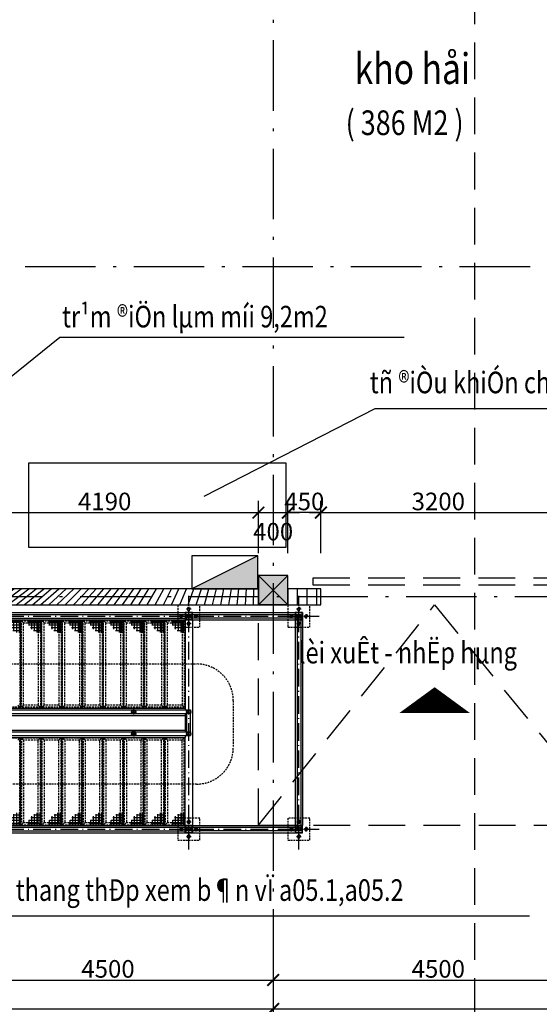
# Model space of a CAD drawing. Units: millimetres. Extents: x 2335691965 to 4671715633, y 546870601 to 1094061697.
# Drawn here: x 2335719134 to 2335726212, y 546921258 to 546934676 of the extents above; entities that cross this region are included whole.
import ezdxf

# ---------------------------------------------------------------- set-up
doc = ezdxf.new("R2010")
doc.units = ezdxf.units.MM
doc.header["$MEASUREMENT"] = 0
doc.linetypes.add('ACAD_ISO10W100', pattern=[18.5, 12, -3, 0.5, -3])
doc.linetypes.add('HIDDEN', pattern=[0.375, 0.25, -0.125])
for name, color, linetype in [('dim', 252, 'Continuous'), ('E-DB', 1, 'Continuous'), ('E-Lighting', 1, 'HIDDEN'), ('hatch', 251, 'Continuous'), ('KHUAT', 14, 'HIDDEN'), ('Ky hieu', 40, 'Continuous'), ('Net cat', 4, 'Continuous'), ('Net-cat', 4, 'Continuous'), ('NOITHAT', 30, 'Continuous'), ('PURLIN', 3, 'Continuous'), ('text1', 51, 'Continuous'), ('truc', 49, 'ACAD_ISO10W100'), ('TUONG', 2, 'Continuous')]:
    doc.layers.add(name, color=color, linetype=linetype)
doc.styles.add('N1', font='vnroma~1.shx')
doc.styles.add('VN_ROMANS-IN NET', font='vnroma~1.shx', dxfattribs={"width": 0.8, "bigfont": 'bigfont.shx'})
doc.dimstyles.new('a1-100', dxfattribs={"dimscale": 80, "dimtxt": 3, "dimasz": 0.02, "dimexe": 2, "dimexo": 0, "dimgap": 0.4, "dimtad": 1, "dimdec": 0, "dimzin": 1, "dimdsep": 46, "dimtxsty": 'VN_ROMANS-IN NET', "dimblk1": 'ARCHTICK', "dimblk2": 'ARCHTICK', "dimsah": 1, "dimcen": 1, "dimdle": 2, "dimclrd": 8, "dimclre": 8, "dimclrt": 51, "dimadec": 0, "dimazin": 0, "dimtfac": 1, "dimtdec": 0, "dimtix": 1, "dimtmove": 2, "dimatfit": 3, "dimldrblk": 'ARCHTICK', "dimfxl": 2, "dimtolj": 1, "dimtzin": 1, "dimarcsym": 0})
pattern_1 = [(270, (2335839730.803518, 546456328.6353799), (37.5, -1.169770118443492e-14), []), (360, (2335839730.803518, 546456328.6353799), (1.169770118443492e-14, 37.5), [])]
pattern_2 = [(270, (2335840010.803518, 546456328.6353799), (37.5, -1.169770118443492e-14), []), (360, (2335840010.803518, 546456328.6353799), (1.169770118443492e-14, 37.5), [])]
pattern_3 = [(270, (2335840290.803518, 546456328.6353799), (37.5, -1.169770118443492e-14), []), (360, (2335840290.803518, 546456328.6353799), (1.169770118443492e-14, 37.5), [])]
pattern_4 = [(270, (2335840570.803518, 546456328.6353799), (37.5, -1.169770118443492e-14), []), (360, (2335840570.803518, 546456328.6353799), (1.169770118443492e-14, 37.5), [])]
pattern_5 = [(270, (2335840850.803518, 546456328.6353799), (37.5, -1.169770118443492e-14), []), (360, (2335840850.803518, 546456328.6353799), (1.169770118443492e-14, 37.5), [])]
pattern_6 = [(270, (2335841130.803518, 546456328.6353799), (37.5, -1.169770118443492e-14), []), (360, (2335841130.803518, 546456328.6353799), (1.169770118443492e-14, 37.5), [])]
pattern_7 = [(270, (2335841410.803518, 546456328.6353799), (37.5, -1.169770118443492e-14), []), (360, (2335841410.803518, 546456328.6353799), (1.169770118443492e-14, 37.5), [])]
pattern_8 = [(270, (2335841690.803518, 546456328.6353799), (37.5, -1.169770118443492e-14), []), (360, (2335841690.803518, 546456328.6353799), (1.169770118443492e-14, 37.5), [])]
pattern_9 = [(270, (2335841970.803518, 546456328.6353799), (37.5, -1.169770118443492e-14), []), (360, (2335841970.803518, 546456328.6353799), (1.169770118443492e-14, 37.5), [])]
pattern_10 = [(45, (0, 0), (-53.03300858899106, 53.03300858899107), [])]

# ---------------------------------------------------------------- blocks, each defined once
blk = doc.blocks.new('_ArchTick')
at = {"color": 0, "linetype": 'ByBlock', "const_width": 15}
blk.add_lwpolyline([(-50, -50), (50, 50)], dxfattribs=at)
blk = doc.blocks.new('*D6')
at = {"layer": 'DEFPOINTS', "color": 0, "transparency": 16777216}
for p in [(2335718086.684634, 546922458.6715966), (2335722586.684634, 546922458.6715966), (2335722586.684634, 546921588.7370437)]:
    blk.add_point(p, dxfattribs=at)
at = {"layer": 'dim', "color": 8, "lineweight": -2, "transparency": 16777216}
for p, q in [((2335718086.684634, 546922458.6715966), (2335718086.684634, 546921428.7370437)), ((2335722586.684634, 546922458.6715966), (2335722586.684634, 546921428.7370437)), ((2335717926.684634, 546921588.7370437), (2335722746.684634, 546921588.7370437))]:
    blk.add_line(p, q, dxfattribs=at)
at = {"layer": 'dim', "color": 8, "lineweight": -2, "transparency": 16777216, "xscale": 1.6, "yscale": 1.6, "zscale": 1.6, "rotation": 180}
blk.add_blockref('_ArchTick', (2335718086.684634, 546921588.7370437), dxfattribs=at)
at = {"layer": 'dim', "color": 8, "lineweight": -2, "transparency": 16777216, "xscale": 1.6, "yscale": 1.6, "zscale": 1.6}
blk.add_blockref('_ArchTick', (2335722586.684634, 546921588.7370437), dxfattribs=at)
at = {"layer": 'dim', "color": 51, "transparency": 16777216, "insert": (2335720336.684634, 546921740.7370437), "char_height": 240, "attachment_point": 5, "style": 'VN_ROMANS-IN NET'}
blk.add_mtext('\\A1;4500', dxfattribs=at)
blk = doc.blocks.new('*D7')
at = {"layer": 'DEFPOINTS', "color": 0, "transparency": 16777216}
for p in [(2335722586.684634, 546922458.6715966), (2335727086.684634, 546922458.6715966), (2335727086.684634, 546921588.7370437)]:
    blk.add_point(p, dxfattribs=at)
at = {"layer": 'dim', "color": 8, "lineweight": -2, "transparency": 16777216}
for p, q in [((2335722586.684634, 546922458.6715966), (2335722586.684634, 546921428.7370437)), ((2335727086.684634, 546922458.6715966), (2335727086.684634, 546921428.7370437)), ((2335722426.684634, 546921588.7370437), (2335727246.684634, 546921588.7370437))]:
    blk.add_line(p, q, dxfattribs=at)
at = {"layer": 'dim', "color": 8, "lineweight": -2, "transparency": 16777216, "xscale": 1.6, "yscale": 1.6, "zscale": 1.6, "rotation": 180}
blk.add_blockref('_ArchTick', (2335722586.684634, 546921588.7370437), dxfattribs=at)
at = {"layer": 'dim', "color": 8, "lineweight": -2, "transparency": 16777216, "xscale": 1.6, "yscale": 1.6, "zscale": 1.6}
blk.add_blockref('_ArchTick', (2335727086.684634, 546921588.7370437), dxfattribs=at)
at = {"layer": 'dim', "color": 51, "transparency": 16777216, "insert": (2335724836.684634, 546921740.7370437), "char_height": 240, "attachment_point": 5, "style": 'VN_ROMANS-IN NET'}
blk.add_mtext('\\A1;4500', dxfattribs=at)
blk = doc.blocks.new('*D15')
at = {"layer": 'DEFPOINTS', "color": 0, "transparency": 16777216}
for p in [(2335713586.684634, 546922458.6715966), (2335722586.684634, 546922458.6715966), (2335722586.684634, 546921194.7370437)]:
    blk.add_point(p, dxfattribs=at)
at = {"layer": 'dim', "color": 8, "lineweight": -2, "transparency": 16777216}
for p, q in [((2335713586.684634, 546922458.6715966), (2335713586.684634, 546921034.7370437)), ((2335722586.684634, 546922458.6715966), (2335722586.684634, 546921034.7370437)), ((2335713426.684634, 546921194.7370437), (2335722746.684634, 546921194.7370437))]:
    blk.add_line(p, q, dxfattribs=at)
at = {"layer": 'dim', "color": 8, "lineweight": -2, "transparency": 16777216, "xscale": 1.6, "yscale": 1.6, "zscale": 1.6, "rotation": 180}
blk.add_blockref('_ArchTick', (2335713586.684634, 546921194.7370437), dxfattribs=at)
at = {"layer": 'dim', "color": 8, "lineweight": -2, "transparency": 16777216, "xscale": 1.6, "yscale": 1.6, "zscale": 1.6}
blk.add_blockref('_ArchTick', (2335722586.684634, 546921194.7370437), dxfattribs=at)
at = {"layer": 'dim', "color": 51, "transparency": 16777216, "insert": (2335718086.684634, 546921346.7370437), "char_height": 240, "attachment_point": 5, "style": 'VN_ROMANS-IN NET'}
blk.add_mtext('\\A1;9000', dxfattribs=at)
blk = doc.blocks.new('*D16')
at = {"layer": 'DEFPOINTS', "color": 0, "transparency": 16777216}
for p in [(2335722586.684634, 546922458.6715966), (2335731586.684634, 546922458.6715966), (2335731586.684634, 546921194.7370437)]:
    blk.add_point(p, dxfattribs=at)
at = {"layer": 'dim', "color": 8, "lineweight": -2, "transparency": 16777216}
for p, q in [((2335722586.684634, 546922458.6715966), (2335722586.684634, 546921034.7370437)), ((2335731586.684634, 546922458.6715966), (2335731586.684634, 546921034.7370437)), ((2335722426.684634, 546921194.7370437), (2335731746.684634, 546921194.7370437))]:
    blk.add_line(p, q, dxfattribs=at)
at = {"layer": 'dim', "color": 8, "lineweight": -2, "transparency": 16777216, "xscale": 1.6, "yscale": 1.6, "zscale": 1.6, "rotation": 180}
blk.add_blockref('_ArchTick', (2335722586.684634, 546921194.7370437), dxfattribs=at)
at = {"layer": 'dim', "color": 8, "lineweight": -2, "transparency": 16777216, "xscale": 1.6, "yscale": 1.6, "zscale": 1.6}
blk.add_blockref('_ArchTick', (2335731586.684634, 546921194.7370437), dxfattribs=at)
at = {"layer": 'dim', "color": 51, "transparency": 16777216, "insert": (2335727086.684634, 546921346.7370437), "char_height": 240, "attachment_point": 5, "style": 'VN_ROMANS-IN NET'}
blk.add_mtext('\\A1;9000', dxfattribs=at)
blk = doc.blocks.new('*D20')
at = {"layer": 'DEFPOINTS', "color": 0, "transparency": 16777216}
for p in [(2335713476.684634, 546922458.6715966), (2335758696.684634, 546922458.6715966), (2335758696.684634, 546920571.2370437)]:
    blk.add_point(p, dxfattribs=at)
at = {"layer": 'dim', "color": 8, "lineweight": -2, "transparency": 16777216}
for p, q in [((2335713476.684634, 546922458.6715966), (2335713476.684634, 546920411.2370437)), ((2335758696.684634, 546922458.6715966), (2335758696.684634, 546920411.2370437)), ((2335713316.684634, 546920571.2370437), (2335758856.684634, 546920571.2370437))]:
    blk.add_line(p, q, dxfattribs=at)
at = {"layer": 'dim', "color": 8, "lineweight": -2, "transparency": 16777216, "xscale": 1.6, "yscale": 1.6, "zscale": 1.6, "rotation": 180}
blk.add_blockref('_ArchTick', (2335713476.684634, 546920571.2370437), dxfattribs=at)
at = {"layer": 'dim', "color": 8, "lineweight": -2, "transparency": 16777216, "xscale": 1.6, "yscale": 1.6, "zscale": 1.6}
blk.add_blockref('_ArchTick', (2335758696.684634, 546920571.2370437), dxfattribs=at)
at = {"layer": 'dim', "color": 51, "transparency": 16777216, "insert": (2335736086.684634, 546920723.2370437), "char_height": 240, "attachment_point": 5, "style": 'VN_ROMANS-IN NET'}
blk.add_mtext('\\A1;45220', dxfattribs=at)
blk = doc.blocks.new('*D80')
at = {"layer": 'DEFPOINTS', "color": 0, "transparency": 16777216}
for p in [(2335722586.684634, 546922458.6715966), (2335727086.684634, 546922458.6715966), (2335727086.684634, 546921588.7370437)]:
    blk.add_point(p, dxfattribs=at)
at = {"layer": 'dim', "color": 8, "lineweight": -2, "transparency": 16777216}
for p, q in [((2335722586.684634, 546922458.6715966), (2335722586.684634, 546921428.7370437)), ((2335727086.684634, 546922458.6715966), (2335727086.684634, 546921428.7370437)), ((2335722426.684634, 546921588.7370437), (2335727246.684634, 546921588.7370437))]:
    blk.add_line(p, q, dxfattribs=at)
at = {"layer": 'dim', "color": 8, "lineweight": -2, "transparency": 16777216, "xscale": 1.6, "yscale": 1.6, "zscale": 1.6, "rotation": 180}
blk.add_blockref('_ArchTick', (2335722586.684634, 546921588.7370437), dxfattribs=at)
at = {"layer": 'dim', "color": 8, "lineweight": -2, "transparency": 16777216, "xscale": 1.6, "yscale": 1.6, "zscale": 1.6}
blk.add_blockref('_ArchTick', (2335727086.684634, 546921588.7370437), dxfattribs=at)
at = {"layer": 'dim', "color": 51, "transparency": 16777216, "insert": (2335724836.684634, 546921740.7370437), "char_height": 240, "attachment_point": 5, "style": 'VN_ROMANS-IN NET'}
blk.add_mtext('\\A1;4500', dxfattribs=at)
blk = doc.blocks.new('*D89')
at = {"layer": 'DEFPOINTS', "color": 0, "transparency": 16777216}
for p in [(2335722386.684634, 546927958.9090201), (2335718196.844105, 546927506.5905102), (2335722386.684634, 546927405.0718325)]:
    blk.add_point(p, dxfattribs=at)
at = {"layer": 'dim', "color": 8, "lineweight": -2, "transparency": 16777216}
for p, q in [((2335718196.844105, 546927506.5905102), (2335718196.844105, 546928118.9090201)), ((2335722386.684634, 546927405.0718325), (2335722386.684634, 546928118.9090201)), ((2335718036.844105, 546927958.9090201), (2335722546.684634, 546927958.9090201))]:
    blk.add_line(p, q, dxfattribs=at)
at = {"layer": 'dim', "color": 8, "lineweight": -2, "transparency": 16777216, "xscale": 1.6, "yscale": 1.6, "zscale": 1.6, "rotation": 180}
blk.add_blockref('_ArchTick', (2335718196.844105, 546927958.9090201), dxfattribs=at)
at = {"layer": 'dim', "color": 8, "lineweight": -2, "transparency": 16777216, "xscale": 1.6, "yscale": 1.6, "zscale": 1.6}
blk.add_blockref('_ArchTick', (2335722386.684634, 546927958.9090201), dxfattribs=at)
at = {"layer": 'dim', "color": 51, "transparency": 16777216, "insert": (2335720291.764369, 546928110.9090201), "char_height": 240, "attachment_point": 5, "style": 'VN_ROMANS-IN NET'}
blk.add_mtext('\\A1;4190', dxfattribs=at)
blk = doc.blocks.new('*D90')
at = {"layer": 'DEFPOINTS', "color": 0, "transparency": 16777216}
for p in [(2335722786.684634, 546927958.9090201), (2335722386.684634, 546927405.0718325), (2335722786.684634, 546927405.0718325)]:
    blk.add_point(p, dxfattribs=at)
at = {"layer": 'dim', "color": 8, "lineweight": -2, "transparency": 16777216}
for p, q in [((2335722386.684634, 546927405.0718325), (2335722386.684634, 546928118.9090201)), ((2335722786.684634, 546927405.0718325), (2335722786.684634, 546928118.9090201)), ((2335722226.684634, 546927958.9090201), (2335722946.684634, 546927958.9090201))]:
    blk.add_line(p, q, dxfattribs=at)
at = {"layer": 'dim', "color": 8, "lineweight": -2, "transparency": 16777216, "xscale": 1.6, "yscale": 1.6, "zscale": 1.6, "rotation": 180}
blk.add_blockref('_ArchTick', (2335722386.684634, 546927958.9090201), dxfattribs=at)
at = {"layer": 'dim', "color": 8, "lineweight": -2, "transparency": 16777216, "xscale": 1.6, "yscale": 1.6, "zscale": 1.6}
blk.add_blockref('_ArchTick', (2335722786.684634, 546927958.9090201), dxfattribs=at)
at = {"layer": 'dim', "color": 51, "transparency": 16777216, "insert": (2335722586.87029, 546927699.0881158), "char_height": 240, "attachment_point": 5, "style": 'VN_ROMANS-IN NET'}
blk.add_mtext('\\A1;400', dxfattribs=at)
blk = doc.blocks.new('*D91')
at = {"layer": 'DEFPOINTS', "color": 0, "transparency": 16777216}
for p in [(2335726436.684634, 546927958.9090201), (2335723236.684634, 546927405.0718325), (2335726436.684634, 546927405.0718325)]:
    blk.add_point(p, dxfattribs=at)
at = {"layer": 'dim', "color": 8, "lineweight": -2, "transparency": 16777216}
for p, q in [((2335723236.684634, 546927405.0718325), (2335723236.684634, 546928118.9090201)), ((2335726436.684634, 546927405.0718325), (2335726436.684634, 546928118.9090201)), ((2335723076.684634, 546927958.9090201), (2335726596.684634, 546927958.9090201))]:
    blk.add_line(p, q, dxfattribs=at)
at = {"layer": 'dim', "color": 8, "lineweight": -2, "transparency": 16777216, "xscale": 1.6, "yscale": 1.6, "zscale": 1.6, "rotation": 180}
blk.add_blockref('_ArchTick', (2335723236.684634, 546927958.9090201), dxfattribs=at)
at = {"layer": 'dim', "color": 8, "lineweight": -2, "transparency": 16777216, "xscale": 1.6, "yscale": 1.6, "zscale": 1.6}
blk.add_blockref('_ArchTick', (2335726436.684634, 546927958.9090201), dxfattribs=at)
at = {"layer": 'dim', "color": 51, "transparency": 16777216, "insert": (2335724836.684634, 546928110.9090201), "char_height": 240, "attachment_point": 5, "style": 'VN_ROMANS-IN NET'}
blk.add_mtext('\\A1;3200', dxfattribs=at)
blk = doc.blocks.new('A$C00990124')
at = {"layer": 'PURLIN'}
blk.add_hatch(color=256, dxfattribs=at).paths.add_polyline_path([(-200, -200), (200, -200), (200, 200), (-200, 200)])
blk.add_lwpolyline([(-200, -200), (200, -200), (200, 200), (-200, 200)], close=True, dxfattribs=at)
blk.add_lwpolyline([(-200, 200), (200, -200), (-200, -200), (200, 200)], dxfattribs=at)
blk = doc.blocks.new('de')
at = {"layer": 'hatch'}
blk.add_lwpolyline([(-45, -44.99999940395355), (-45, 45.00000059604645), (45, 45.00000059604645), (45, -44.99999940395355)], close=True, dxfattribs=at)
at = {"layer": 'KHUAT', "ltscale": 100}
for p, q in [((0, 196.8197094202042), (0, -192.5651887655258)), ((-184.7074775695801, 0), (202.9609141349792, 0)), ((-100.0000004768372, 32.33620166778564), (-99.99999952316284, -32.13254022598267)), ((-30.90591287612915, 100.0000005960464), (30.90591335296631, 100.0000005960464)), ((100.0000009536743, 32.33620166778564), (100, -32.13254022598267)), ((-30.90591287612915, -99.99999940395355), (30.90591335296631, -99.99999940395355))]:
    blk.add_line(p, q, dxfattribs=at)
blk.add_lwpolyline([(-150, -149.9999994039536), (-149.9999971389771, 150.0000005960464), (150.0000038146973, 150.0000005960464), (150, -149.9999994039536)], close=True, dxfattribs=at)
for centre in [(-99.99999952316284, 0.1018308401107788), (0, 100.0000004768372), (100, 0.1018308401107788), (0, -99.99999928474426)]:
    blk.add_circle(centre, 21.4895806312561, dxfattribs=at)
at = {"layer": 'Net-cat'}
blk.add_lwpolyline([(-50, -49.99999940395355), (-50, 50.00000059604645), (50, 50.00000059604645), (50, -49.99999940395355)], close=True, dxfattribs=at)
blk = doc.blocks.new('lc1')
at = {"layer": 'hatch'}
blk.add_lwpolyline([(-20, -20), (20, -20), (20, 20), (-20, 20)], close=True, dxfattribs=at)
at = {"layer": 'KHUAT'}
for p, q in [((-37.5, 1.192092895507812e-07), (37.5, 1.192092895507812e-07)), ((0, 37.50000011920929), (0, -37.49999988079071))]:
    blk.add_line(p, q, dxfattribs=at)
at = {"layer": 'Net cat'}
blk.add_lwpolyline([(-25, -25), (25, -25), (25, 25), (-25, 25)], close=True, dxfattribs=at)
blk = doc.blocks.new('A$C29432DF5')
at = {"layer": 'hatch', "ltscale": 0.2}
h = blk.add_hatch(dxfattribs=at)
h.set_pattern_fill('ANSI37', color=256, scale=300, angle=225)
h.set_pattern_definition(pattern_1)
edge = h.paths.add_edge_path()
edge.add_arc((5756.055265903473, 3144.922797679901), 196.7070070344249, -171.9863638418368, -95.41271055259028, ccw=False)
edge.add_line((5561.269118785858, 3117.500114440918), (5737.500057697296, 3117.500114440918))
edge.add_line((5737.500057697296, 3117.500114440918), (5737.500057697296, 2949.092894792557))
h = blk.add_hatch(dxfattribs=at)
h.set_pattern_fill('ANSI37', color=256, scale=300, angle=225)
h.set_pattern_definition(pattern_2)
edge = h.paths.add_edge_path()
edge.add_arc((6036.055265903473, 3144.922797679901), 196.7070070344249, -171.9863638418368, -95.41271055259028, ccw=False)
edge.add_line((5841.269118785858, 3117.500114440918), (6017.500057697296, 3117.500114440918))
edge.add_line((6017.500057697296, 3117.500114440918), (6017.500057697296, 2949.092894792557))
h = blk.add_hatch(dxfattribs=at)
h.set_pattern_fill('ANSI37', color=256, scale=300, angle=225)
h.set_pattern_definition(pattern_3)
edge = h.paths.add_edge_path()
edge.add_arc((6316.055265903473, 3144.922797679901), 196.7070070344249, -171.9863638418368, -95.41271055259028, ccw=False)
edge.add_line((6121.269118785858, 3117.500114440918), (6297.500057697296, 3117.500114440918))
edge.add_line((6297.500057697296, 3117.500114440918), (6297.500057697296, 2949.092894792557))
h = blk.add_hatch(dxfattribs=at)
h.set_pattern_fill('ANSI37', color=256, scale=300, angle=225)
h.set_pattern_definition(pattern_4)
edge = h.paths.add_edge_path()
edge.add_arc((6596.055265903473, 3144.922797679901), 196.7070070344249, -171.9863638418368, -95.41271055259028, ccw=False)
edge.add_line((6401.269118785858, 3117.500114440918), (6577.500057697296, 3117.500114440918))
edge.add_line((6577.500057697296, 3117.500114440918), (6577.500057697296, 2949.092894792557))
h = blk.add_hatch(dxfattribs=at)
h.set_pattern_fill('ANSI37', color=256, scale=300, angle=225)
h.set_pattern_definition(pattern_5)
edge = h.paths.add_edge_path()
edge.add_arc((6876.055265903473, 3144.922797679901), 196.7070070344249, -171.9863638418368, -95.41271055259028, ccw=False)
edge.add_line((6681.269118785858, 3117.500114440918), (6857.500057697296, 3117.500114440918))
edge.add_line((6857.500057697296, 3117.500114440918), (6857.500057697296, 2949.092894792557))
h = blk.add_hatch(dxfattribs=at)
h.set_pattern_fill('ANSI37', color=256, scale=300, angle=225)
h.set_pattern_definition(pattern_6)
edge = h.paths.add_edge_path()
edge.add_arc((7156.055265903473, 3144.922797679901), 196.7070070344249, -171.9863638418368, -95.41271055259028, ccw=False)
edge.add_line((6961.269118785858, 3117.500114440918), (7137.500057697296, 3117.500114440918))
edge.add_line((7137.500057697296, 3117.500114440918), (7137.500057697296, 2949.092894792557))
h = blk.add_hatch(dxfattribs=at)
h.set_pattern_fill('ANSI37', color=256, scale=300, angle=225)
h.set_pattern_definition(pattern_7)
edge = h.paths.add_edge_path()
edge.add_arc((7436.055265903473, 3144.922797679901), 196.7070070344249, -171.9863638418368, -95.41271055259028, ccw=False)
edge.add_line((7241.269118785858, 3117.500114440918), (7417.500057697296, 3117.500114440918))
edge.add_line((7417.500057697296, 3117.500114440918), (7417.500057697296, 2949.092894792557))
h = blk.add_hatch(dxfattribs=at)
h.set_pattern_fill('ANSI37', color=256, scale=300, angle=225)
h.set_pattern_definition(pattern_8)
edge = h.paths.add_edge_path()
edge.add_arc((7716.055265903473, 3144.922797679901), 196.7070070344249, -171.9863638418368, -95.41271055259028, ccw=False)
edge.add_line((7521.269118785858, 3117.500114440918), (7697.500057697296, 3117.500114440918))
edge.add_line((7697.500057697296, 3117.500114440918), (7697.500057697296, 2949.092894792557))
h = blk.add_hatch(dxfattribs=at)
h.set_pattern_fill('ANSI37', color=256, scale=300, angle=225)
h.set_pattern_definition(pattern_9)
edge = h.paths.add_edge_path()
edge.add_arc((7996.055265903473, 3144.922797679901), 196.7070070344249, -171.9863638418368, -95.41271055259028, ccw=False)
edge.add_line((7801.269118785858, 3117.500114440918), (7977.500057697296, 3117.500114440918))
edge.add_line((7977.500057697296, 3117.500114440918), (7977.500057697296, 2949.092894792557))
h = blk.add_hatch(dxfattribs=at)
h.set_pattern_fill('ANSI37', color=256, scale=300, angle=225)
h.set_pattern_definition(pattern_1)
edge = h.paths.add_edge_path()
edge.add_arc((5756.055265903473, 310.0774312019348), 196.7070070344249, 455.4127105525903, 531.9863638418368)
edge.add_line((5561.269118785858, 337.500114440918), (5737.500057697296, 337.500114440918))
edge.add_line((5737.500057697296, 337.500114440918), (5737.500057697296, 505.9073340892792))
h = blk.add_hatch(dxfattribs=at)
h.set_pattern_fill('ANSI37', color=256, scale=300, angle=225)
h.set_pattern_definition(pattern_2)
edge = h.paths.add_edge_path()
edge.add_arc((6036.055265903473, 310.0774312019348), 196.7070070344249, 455.4127105525903, 531.9863638418368)
edge.add_line((5841.269118785858, 337.500114440918), (6017.500057697296, 337.500114440918))
edge.add_line((6017.500057697296, 337.500114440918), (6017.500057697296, 505.9073340892792))
h = blk.add_hatch(dxfattribs=at)
h.set_pattern_fill('ANSI37', color=256, scale=300, angle=225)
h.set_pattern_definition(pattern_3)
edge = h.paths.add_edge_path()
edge.add_arc((6316.055265903473, 310.0774312019348), 196.7070070344249, 455.4127105525903, 531.9863638418368)
edge.add_line((6121.269118785858, 337.500114440918), (6297.500057697296, 337.500114440918))
edge.add_line((6297.500057697296, 337.500114440918), (6297.500057697296, 505.9073340892792))
h = blk.add_hatch(dxfattribs=at)
h.set_pattern_fill('ANSI37', color=256, scale=300, angle=225)
h.set_pattern_definition(pattern_4)
edge = h.paths.add_edge_path()
edge.add_arc((6596.055265903473, 310.0774312019348), 196.7070070344249, 455.4127105525903, 531.9863638418368)
edge.add_line((6401.269118785858, 337.500114440918), (6577.500057697296, 337.500114440918))
edge.add_line((6577.500057697296, 337.500114440918), (6577.500057697296, 505.9073340892792))
h = blk.add_hatch(dxfattribs=at)
h.set_pattern_fill('ANSI37', color=256, scale=300, angle=225)
h.set_pattern_definition(pattern_5)
edge = h.paths.add_edge_path()
edge.add_arc((6876.055265903473, 310.0774312019348), 196.7070070344249, 455.4127105525903, 531.9863638418368)
edge.add_line((6681.269118785858, 337.500114440918), (6857.500057697296, 337.500114440918))
edge.add_line((6857.500057697296, 337.500114440918), (6857.500057697296, 505.9073340892792))
h = blk.add_hatch(dxfattribs=at)
h.set_pattern_fill('ANSI37', color=256, scale=300, angle=225)
h.set_pattern_definition(pattern_6)
edge = h.paths.add_edge_path()
edge.add_arc((7156.055265903473, 310.0774312019348), 196.7070070344249, 455.4127105525903, 531.9863638418368)
edge.add_line((6961.269118785858, 337.500114440918), (7137.500057697296, 337.500114440918))
edge.add_line((7137.500057697296, 337.500114440918), (7137.500057697296, 505.9073340892792))
h = blk.add_hatch(dxfattribs=at)
h.set_pattern_fill('ANSI37', color=256, scale=300, angle=225)
h.set_pattern_definition(pattern_7)
edge = h.paths.add_edge_path()
edge.add_arc((7436.055265903473, 310.0774312019348), 196.7070070344249, 455.4127105525903, 531.9863638418368)
edge.add_line((7241.269118785858, 337.500114440918), (7417.500057697296, 337.500114440918))
edge.add_line((7417.500057697296, 337.500114440918), (7417.500057697296, 505.9073340892792))
h = blk.add_hatch(dxfattribs=at)
h.set_pattern_fill('ANSI37', color=256, scale=300, angle=225)
h.set_pattern_definition(pattern_8)
edge = h.paths.add_edge_path()
edge.add_arc((7716.055265903473, 310.0774312019348), 196.7070070344249, 455.4127105525903, 531.9863638418368)
edge.add_line((7521.269118785858, 337.500114440918), (7697.500057697296, 337.500114440918))
edge.add_line((7697.500057697296, 337.500114440918), (7697.500057697296, 505.9073340892792))
h = blk.add_hatch(dxfattribs=at)
h.set_pattern_fill('ANSI37', color=256, scale=300, angle=225)
h.set_pattern_definition(pattern_9)
edge = h.paths.add_edge_path()
edge.add_arc((7996.055265903473, 310.0774312019348), 196.7070070344249, 455.4127105525903, 531.9863638418368)
edge.add_line((7801.269118785858, 337.500114440918), (7977.500057697296, 337.500114440918))
edge.add_line((7977.500057697296, 337.500114440918), (7977.500057697296, 505.9073340892792))
at = {"ltscale": 0.2}
for p, q in [((1827.500061035156, 3227.500114321709), (9587.500061035156, 3227.500114440918)), ((9487.500061035156, 3227.500114440918), (9487.500061035156, 327.500114440918)), ((9587.500061035156, 3227.500114440918), (9587.500061035156, 327.500114440918)), ((1827.500061035156, 3127.500114321709), (9587.500061035156, 3127.500114440918)), ((5747.500061035156, 3127.500114440918), (5747.500061035156, 1927.500114440918)), ((6027.500061035156, 3127.500114440918), (6027.500061035156, 1927.500114440918)), ((6307.500061035156, 3127.500114440918), (6307.500061035156, 1927.500114440918)), ((6587.500061035156, 3127.500114440918), (6587.500061035156, 1927.500114440918)), ((6867.500061035156, 3127.500114440918), (6867.500061035156, 1927.500114440918)), ((7147.500061035156, 3127.500114440918), (7147.500061035156, 1927.500114440918)), ((7427.500061035156, 3127.500114440918), (7427.500061035156, 1927.500114440918)), ((7707.500061035156, 3127.500114440918), (7707.500061035156, 1927.500114440918)), ((7987.500061035156, 3127.500114440918), (7987.500061035156, 1927.500114440918)), ((8087.500061035156, 3127.500114440918), (8087.500061035156, 227.500114440918)), ((2058.000061035156, 1927.500114321709), (7987.500061035156, 1927.500114440918)), ((7987.500061035156, 1927.500114440918), (7987.500061035156, 1902.500114321709)), ((2058.000061035156, 1827.500114321709), (7987.500061035156, 1827.500114321709)), ((7987.500061035156, 1852.500114560127), (7987.500061035156, 1602.500114440918)), ((1827.500061035156, 1627.500114321709), (7987.500061035156, 1627.500114321709)), ((1827.500061035156, 1627.500114560127), (7987.500061035156, 1627.500114440918)), ((1827.500061035156, 1527.500114560127), (7987.500061035156, 1527.500114440918)), ((5747.500061035156, 327.500114440918), (5747.500061035156, 1527.500114440918)), ((6027.500061035156, 327.500114440918), (6027.500061035156, 1527.500114440918)), ((6307.500061035156, 327.500114440918), (6307.500061035156, 1527.500114440918)), ((6587.500061035156, 327.500114440918), (6587.500061035156, 1527.500114440918)), ((6867.500061035156, 327.500114440918), (6867.500061035156, 1527.500114440918)), ((7147.500061035156, 327.500114440918), (7147.500061035156, 1527.500114440918)), ((7427.500061035156, 327.500114440918), (7427.500061035156, 1527.500114440918)), ((7707.500061035156, 327.500114440918), (7707.500061035156, 1527.500114440918)), ((7987.500061035156, 1552.500114321709), (7987.500061035156, 1527.500114440918)), ((7987.500061035156, 227.500114440918), (7987.500061035156, 1527.500114440918)), ((327.5000610351562, 327.5001145601273), (9587.500061035156, 327.500114440918)), ((327.5000610351562, 227.500114440918), (9587.500061035156, 227.500114440918))]:
    blk.add_line(p, q, dxfattribs=at)
at = {"layer": 'KHUAT', "ltscale": 100}
for p, q in [((5707.500057697296, 3087.500114440918), (5737.500057697296, 3117.500114440918)), ((5787.500057697296, 3087.500114440918), (5757.500057697296, 3117.500114440918)), ((5987.500057697296, 3087.500114440918), (6017.500057697296, 3117.500114440918)), ((6067.500057697296, 3087.500114440918), (6037.500057697296, 3117.500114440918)), ((6262.000061035156, 3087.500114440918), (6292.000061035156, 3117.500114440918)), ((6347.500057697296, 3087.500114440918), (6317.500057697296, 3117.500114440918)), ((6547.500057697296, 3087.500114440918), (6577.500057697296, 3117.500114440918)), ((6627.500057697296, 3087.500114440918), (6597.500057697296, 3117.500114440918)), ((6827.500057697296, 3087.500114440918), (6857.500057697296, 3117.500114440918)), ((6907.500057697296, 3087.500114440918), (6877.500057697296, 3117.500114440918)), ((7107.500057697296, 3087.500114440918), (7137.500057697296, 3117.500114440918)), ((7187.500057697296, 3087.500114440918), (7157.500057697296, 3117.500114440918)), ((7387.500057697296, 3087.500114440918), (7417.500057697296, 3117.500114440918)), ((7467.500057697296, 3087.500114440918), (7437.500057697296, 3117.500114440918)), ((7667.500057697296, 3087.500114440918), (7697.500057697296, 3117.500114440918)), ((7747.500057697296, 3087.500114440918), (7717.500057697296, 3117.500114440918)), ((7947.500057697296, 3087.500114440918), (7977.500057697296, 3117.500114440918)), ((5707.500057697296, 1967.500114202499), (5737.500057697296, 1937.500114202499)), ((5787.500057697296, 1967.500114202499), (5757.500057697296, 1937.500114202499)), ((5987.500057697296, 1967.500114202499), (6017.500057697296, 1937.500114202499)), ((6067.500057697296, 1967.500114202499), (6037.500057697296, 1937.500114202499)), ((6267.500057697296, 1967.500114202499), (6297.500057697296, 1937.500114202499)), ((6347.500057697296, 1967.500114202499), (6317.500057697296, 1937.500114202499)), ((6547.500057697296, 1967.500114202499), (6577.500057697296, 1937.500114202499)), ((6627.500057697296, 1967.500114202499), (6597.500057697296, 1937.500114202499)), ((6827.500057697296, 1967.500114202499), (6857.500057697296, 1937.500114202499)), ((6907.500057697296, 1967.500114202499), (6877.500057697296, 1937.500114202499)), ((7107.500057697296, 1967.500114202499), (7137.500057697296, 1937.500114202499)), ((7187.500057697296, 1967.500114202499), (7157.500057697296, 1937.500114202499)), ((7387.500057697296, 1967.500114202499), (7417.500057697296, 1937.500114202499)), ((7467.500057697296, 1967.500114202499), (7437.500057697296, 1937.500114202499)), ((7667.500057697296, 1967.500114202499), (7697.500057697296, 1937.500114202499)), ((7747.500057697296, 1967.500114202499), (7717.500057697296, 1937.500114202499)), ((7947.500057697296, 1967.500114202499), (7977.500057697296, 1937.500114202499)), ((5707.500057697296, 1487.500114440918), (5737.500057697296, 1517.500114440918)), ((5787.500057697296, 1487.500114440918), (5757.500057697296, 1517.500114440918)), ((5987.500057697296, 1487.500114440918), (6017.500057697296, 1517.500114440918)), ((6067.500057697296, 1487.500114440918), (6037.500057697296, 1517.500114440918)), ((6267.500057697296, 1487.500114440918), (6297.500057697296, 1517.500114440918)), ((6347.500057697296, 1487.500114440918), (6317.500057697296, 1517.500114440918)), ((6547.500057697296, 1487.500114440918), (6577.500057697296, 1517.500114440918)), ((6627.500057697296, 1487.500114440918), (6597.500057697296, 1517.500114440918)), ((6827.500057697296, 1487.500114440918), (6857.500057697296, 1517.500114440918)), ((6907.500057697296, 1487.500114440918), (6877.500057697296, 1517.500114440918)), ((7107.500057697296, 1487.500114440918), (7137.500057697296, 1517.500114440918)), ((7187.500057697296, 1487.500114440918), (7157.500057697296, 1517.500114440918)), ((7387.500057697296, 1487.500114440918), (7417.500057697296, 1517.500114440918)), ((7467.500057697296, 1487.500114440918), (7437.500057697296, 1517.500114440918)), ((7667.500057697296, 1487.500114440918), (7697.500057697296, 1517.500114440918)), ((7747.500057697296, 1487.500114440918), (7717.500057697296, 1517.500114440918)), ((7947.500057697296, 1487.500114440918), (7977.500057697296, 1517.500114440918)), ((5707.500057697296, 367.5001142024994), (5737.500057697296, 337.5001142024994)), ((5787.500057697296, 367.5001142024994), (5757.500057697296, 337.5001142024994)), ((5987.500057697296, 367.5001142024994), (6017.500057697296, 337.5001142024994)), ((6067.500057697296, 367.5001142024994), (6037.500057697296, 337.5001142024994)), ((6267.500057697296, 367.5001142024994), (6297.500057697296, 337.5001142024994)), ((6347.500057697296, 367.5001142024994), (6317.500057697296, 337.5001142024994)), ((6547.500057697296, 367.5001142024994), (6577.500057697296, 337.5001142024994)), ((6627.500057697296, 367.5001142024994), (6597.500057697296, 337.5001142024994)), ((6827.500057697296, 367.5001142024994), (6857.500057697296, 337.5001142024994)), ((6907.500057697296, 367.5001142024994), (6877.500057697296, 337.5001142024994)), ((7107.500057697296, 367.5001142024994), (7137.500057697296, 337.5001142024994)), ((7187.500057697296, 367.5001142024994), (7157.500057697296, 337.5001142024994)), ((7387.500057697296, 367.5001142024994), (7417.500057697296, 337.5001142024994)), ((7467.500057697296, 367.5001142024994), (7437.500057697296, 337.5001142024994)), ((7667.500057697296, 367.5001142024994), (7697.500057697296, 337.5001142024994)), ((7747.500057697296, 367.5001142024994), (7717.500057697296, 337.5001142024994)), ((7947.500057697296, 367.5001142024994), (7977.500057697296, 337.5001142024994))]:
    blk.add_line(p, q, dxfattribs=at)
at = {"layer": 'KHUAT', "ltscale": 100, "elevation": -2.073131774970397e-10}
for points in [[(5737.500057697296, 1937.500114321709), (5477.500057697296, 1937.500114321709), (5477.500057697296, 3117.500114440918), (5737.500057697296, 3117.500114440918)], [(6017.500057697296, 1937.500114321709), (5757.500057697296, 1937.500114321709), (5757.500057697296, 3117.500114440918), (6017.500057697296, 3117.500114440918)], [(5987.500057697296, 1967.500114321709), (5787.500057697296, 1967.500114321709), (5787.500057697296, 3087.500114440918), (5987.500057697296, 3087.500114440918)], [(6297.500057697296, 1937.500114321709), (6037.500057697296, 1937.500114321709), (6037.500057697296, 3117.500114440918), (6297.500057697296, 3117.500114440918)], [(6267.500057697296, 1967.500114321709), (6067.500057697296, 1967.500114321709), (6067.500057697296, 3087.500114440918), (6267.500057697296, 3087.500114440918)], [(6577.500057697296, 1937.500114321709), (6317.500057697296, 1937.500114321709), (6317.500057697296, 3117.500114440918), (6577.500057697296, 3117.500114440918)], [(6547.500057697296, 1967.500114321709), (6347.500057697296, 1967.500114321709), (6347.500057697296, 3087.500114440918), (6547.500057697296, 3087.500114440918)], [(6857.500057697296, 1937.500114321709), (6597.500057697296, 1937.500114321709), (6597.500057697296, 3117.500114440918), (6857.500057697296, 3117.500114440918)], [(6827.500057697296, 1967.500114321709), (6627.500057697296, 1967.500114321709), (6627.500057697296, 3087.500114440918), (6827.500057697296, 3087.500114440918)], [(7137.500057697296, 1937.500114321709), (6877.500057697296, 1937.500114321709), (6877.500057697296, 3117.500114440918), (7137.500057697296, 3117.500114440918)], [(7107.500057697296, 1967.500114321709), (6907.500057697296, 1967.500114321709), (6907.500057697296, 3087.500114440918), (7107.500057697296, 3087.500114440918)], [(7417.500057697296, 1937.500114321709), (7157.500057697296, 1937.500114321709), (7157.500057697296, 3117.500114440918), (7417.500057697296, 3117.500114440918)], [(7387.500057697296, 1967.500114321709), (7187.500057697296, 1967.500114321709), (7187.500057697296, 3087.500114440918), (7387.500057697296, 3087.500114440918)], [(7697.500057697296, 1937.500114321709), (7437.500057697296, 1937.500114321709), (7437.500057697296, 3117.500114440918), (7697.500057697296, 3117.500114440918)], [(7667.500057697296, 1967.500114321709), (7467.500057697296, 1967.500114321709), (7467.500057697296, 3087.500114440918), (7667.500057697296, 3087.500114440918)], [(7977.500057697296, 1937.500114321709), (7717.500057697296, 1937.500114321709), (7717.500057697296, 3117.500114440918), (7977.500057697296, 3117.500114440918)], [(7947.500057697296, 1967.500114321709), (7747.500057697296, 1967.500114321709), (7747.500057697296, 3087.500114440918), (7947.500057697296, 3087.500114440918)], [(5737.500057697296, 1517.500114560127), (5477.500057697296, 1517.500114560127), (5477.500057697296, 337.500114440918), (5737.500057697296, 337.500114440918)], [(6017.500057697296, 1517.500114560127), (5757.500057697296, 1517.500114560127), (5757.500057697296, 337.500114440918), (6017.500057697296, 337.500114440918)], [(5987.500057697296, 1487.500114560127), (5787.500057697296, 1487.500114560127), (5787.500057697296, 367.500114440918), (5987.500057697296, 367.500114440918)], [(6297.500057697296, 1517.500114560127), (6037.500057697296, 1517.500114560127), (6037.500057697296, 337.500114440918), (6297.500057697296, 337.500114440918)], [(6267.500057697296, 1487.500114560127), (6067.500057697296, 1487.500114560127), (6067.500057697296, 367.500114440918), (6267.500057697296, 367.500114440918)], [(6577.500057697296, 1517.500114560127), (6317.500057697296, 1517.500114560127), (6317.500057697296, 337.500114440918), (6577.500057697296, 337.500114440918)], [(6547.500057697296, 1487.500114560127), (6347.500057697296, 1487.500114560127), (6347.500057697296, 367.500114440918), (6547.500057697296, 367.500114440918)], [(6857.500057697296, 1517.500114560127), (6597.500057697296, 1517.500114560127), (6597.500057697296, 337.500114440918), (6857.500057697296, 337.500114440918)], [(6827.500057697296, 1487.500114560127), (6627.500057697296, 1487.500114560127), (6627.500057697296, 367.500114440918), (6827.500057697296, 367.500114440918)], [(7137.500057697296, 1517.500114560127), (6877.500057697296, 1517.500114560127), (6877.500057697296, 337.500114440918), (7137.500057697296, 337.500114440918)], [(7107.500057697296, 1487.500114560127), (6907.500057697296, 1487.500114560127), (6907.500057697296, 367.500114440918), (7107.500057697296, 367.500114440918)], [(7417.500057697296, 1517.500114560127), (7157.500057697296, 1517.500114560127), (7157.500057697296, 337.500114440918), (7417.500057697296, 337.500114440918)], [(7387.500057697296, 1487.500114560127), (7187.500057697296, 1487.500114560127), (7187.500057697296, 367.500114440918), (7387.500057697296, 367.500114440918)], [(7697.500057697296, 1517.500114560127), (7437.500057697296, 1517.500114560127), (7437.500057697296, 337.500114440918), (7697.500057697296, 337.500114440918)], [(7667.500057697296, 1487.500114560127), (7467.500057697296, 1487.500114560127), (7467.500057697296, 367.500114440918), (7667.500057697296, 367.500114440918)], [(7977.500057697296, 1517.500114560127), (7717.500057697296, 1517.500114560127), (7717.500057697296, 337.500114440918), (7977.500057697296, 337.500114440918)], [(7947.500057697296, 1487.500114560127), (7747.500057697296, 1487.500114560127), (7747.500057697296, 367.500114440918), (7947.500057697296, 367.500114440918)]]:
    blk.add_lwpolyline(points, close=True, dxfattribs=at)
blk.add_lwpolyline([(2247.856164455414, 2527.500114321709), (8144.773948684228, 2527.500114326768, -0.414213562373096), (8644.77394867978, 2027.500114322318), (8644.773948673981, 1390.000114197951, -0.4142135623704309), (8144.773948673981, 890.0001142024994), (1827.500061035156, 890.0001142024994)], format="xyb", dxfattribs=at)
at = {"layer": 'Ky hieu'}
for p, q in [((1802.500061988831, 3202.500114321709), (8012.500061988831, 3202.500114321709)), ((1802.500061511993, 3152.500114321709), (8012.500061511993, 3152.500114560127)), ((8062.500061988831, 3202.500114321709), (9512.50006198883, 3202.500114321709)), ((9512.50006198883, 3152.500115156174), (8062.500061988831, 3152.500114321709)), ((9512.50006198883, 3152.500115156174), (9512.50006198883, 302.5001151561737)), ((9562.50006198883, 3152.500115156174), (9562.50006198883, 302.5001151561737)), ((2058.000061035156, 1902.500114202499), (8062.500061511993, 1902.500114321709)), ((8062.500061988831, 1552.500114321709), (8062.500061511993, 1902.500114321709)), ((2058.000061035156, 1852.500114321709), (8012.500061511993, 1852.500114440918)), ((8012.500061511993, 1602.500114440918), (8012.500061511993, 1852.500114440918)), ((1752.500061511993, 1552.500113964081), (8062.500061988831, 1552.500114321709)), ((1802.500061988831, 1602.50011408329), (8012.500061511993, 1602.500114440918)), ((302.5000615119934, 302.5001143217087), (8012.500061988831, 302.5001143217087)), ((8062.500061988831, 302.5001143217087), (9512.50006198883, 302.5001143217087)), ((302.5000615119934, 252.5001143217087), (8012.500061511993, 252.5001145601273)), ((9512.50006198883, 252.5001151561737), (8062.500061988831, 252.5001143217087))]:
    blk.add_line(p, q, dxfattribs=at)
at = {"layer": 'truc', "linetype": 'ACAD_ISO10W100', "ltscale": 20}
for p, q in [((8037.500061035156, 0.00011444091796875), (8037.500061035156, 3455.000114440918)), ((9537.500061035156, 0.00011444091796875), (9537.500061035156, 3455.000114440918)), ((6.103515625e-05, 3177.500115036964), (9815.000061035156, 3177.500115036964)), ((6.103515625e-05, 277.5001150369644), (9815.000061035156, 277.5001150369644))]:
    blk.add_line(p, q, dxfattribs=at)
at = {"layer": 'NOITHAT', "xscale": -1, "rotation": 180}
for p in [(8037.500061035156, 3177.500115036964), (9537.500061035156, 3177.500115036964), (8037.500061035156, 277.5001150369644), (9537.500061035156, 277.5001150369644)]:
    blk.add_blockref('de', p, dxfattribs=at)
at = {"layer": 'TUONG', "xscale": -1, "rotation": 180}
for p in [(8037.500061988831, 3177.500114321709), (9537.50006198883, 3177.500115156174), (7287.500085830688, 1877.500114202499), (8037.500061988831, 1877.500114202499), (7287.500085830688, 1577.500114321709), (8037.500061988831, 1577.500114321709), (8037.500061988831, 277.5001151561737), (8037.500061988831, 277.5001143217087), (9537.50006198883, 277.5001151561737)]:
    blk.add_blockref('lc1', p, dxfattribs=at)
at = {"layer": 'TUONG'}
blk.add_blockref('lc1', (7287.500085830688, 1577.500114679337), dxfattribs=at)
blk = doc.blocks.new('*D316')
at = {"layer": 'DEFPOINTS', "color": 0, "transparency": 16777216}
for p in [(2335722786.684634, 546927958.9090201), (2335722786.684634, 546927405.0718325), (2335723236.684634, 546927405.0718325)]:
    blk.add_point(p, dxfattribs=at)
at = {"layer": 'dim', "color": 8, "lineweight": -2, "transparency": 16777216}
for p, q in [((2335722786.684634, 546927405.0718325), (2335722786.684634, 546928118.9090201)), ((2335723236.684634, 546927405.0718325), (2335723236.684634, 546928118.9090201)), ((2335722786.684634, 546927958.9090201), (2335722785.084634, 546927958.9090201)), ((2335723236.684634, 546927958.9090201), (2335722786.684634, 546927958.9090201)), ((2335723236.684634, 546927958.9090201), (2335723238.284634, 546927958.9090201))]:
    blk.add_line(p, q, dxfattribs=at)
at = {"layer": 'dim', "color": 8, "lineweight": -2, "transparency": 16777216, "xscale": 1.6, "yscale": 1.6, "zscale": 1.6}
blk.add_blockref('_ArchTick', (2335722786.684634, 546927958.9090201), dxfattribs=at)
at = {"layer": 'dim', "color": 8, "lineweight": -2, "transparency": 16777216, "xscale": 1.6, "yscale": 1.6, "zscale": 1.6, "rotation": 180}
blk.add_blockref('_ArchTick', (2335723236.684634, 546927958.9090201), dxfattribs=at)
at = {"layer": 'dim', "color": 51, "transparency": 16777216, "insert": (2335723011.684634, 546928110.9090201), "char_height": 240, "attachment_point": 5, "style": 'VN_ROMANS-IN NET'}
blk.add_mtext('\\A1;450', dxfattribs=at)
blk = doc.blocks.new('DB')
at = {"layer": 'E-DB', "ltscale": 3}
blk.add_hatch(color=256, dxfattribs=at).paths.add_polyline_path([(-300.0000000000001, -150), (300, -150), (300, 150)])
blk.add_line((300, 150), (-300, -150), dxfattribs=at)
blk.add_lwpolyline([(-300, -150), (300, -150), (300, 150), (-300, 150)], close=True, dxfattribs=at)

msp = doc.modelspace()

# ---------------------------------------------------------------- hatches: boundary and pattern name
at = {"layer": 'hatch', "ltscale": 0.2}
h = msp.add_hatch(dxfattribs=at)
h.set_pattern_fill('ANSI31', color=256, scale=600)
h.set_pattern_definition(pattern_10)
h.paths.add_polyline_path([(2335718196.684634, 546926919.7120963), (2335718196.684634, 546926699.7120963), (2335722386.684634, 546926699.993408), (2335722386.684634, 546926919.993408)])
h.paths.add_polyline_path([(2335715076.684633, 546926919.6190448), (2335715076.684633, 546926699.6190448), (2335717976.684634, 546926699.7120963), (2335717976.684634, 546926919.7120963)])
h = msp.add_hatch(dxfattribs=at)
h.set_pattern_fill('ANSI31', color=256, scale=600)
h.set_pattern_definition(pattern_10)
h.paths.add_polyline_path([(2335722786.684634, 546926919.7120963), (2335722786.684634, 546926699.7120963), (2335723236.684634, 546926699.7120963), (2335723236.684634, 546926919.7120963)])

# ---------------------------------------------------------------- linework, layer by layer
msp.add_lwpolyline([(2335724786.684635, 546925579.4699779, 0, 960, 0), (2335724786.684635, 546925228.2094507, 0, 0, 0)], format="xyseb")
at = {"layer": 'dim', "ltscale": 0.2}
for p, q in [((2335721646.156105, 546928182.0881158), (2335723978.180173, 546929377.5856001)), ((2335723978.180173, 546929377.5856001), (2335728759.156105, 546929377.5856001))]:
    msp.add_line(p, q, dxfattribs=at)
msp.add_lwpolyline([(2335719258.66317, 546928638.0884287), (2335722761.66317, 546928638.0884287), (2335722761.66317, 546927485.0884287), (2335719258.66317, 546927485.0884287)], close=True, dxfattribs=at)
at = {"layer": 'KHUAT', "ltscale": 2000}
for p, q in [((2335722386.684634, 546923699.9261031), (2335722386.684634, 546926699.7120963)), ((2335722386.684634, 546923699.9261031), (2335724786.684635, 546926699.7120963)), ((2335724786.684635, 546926699.7120963), (2335727236.684634, 546923699.9261031)), ((2335722386.684634, 546923699.9261031), (2335727236.684633, 546923699.9261031))]:
    msp.add_line(p, q, dxfattribs=at)
msp.add_lwpolyline([(2335725335.656105, 546919613.9223247), (2335725335.656105, 546956881.0687289), (2335725335.656105, 546956881.0687289), (2335725335.656105, 546968540.3616067), (2335738561.156105, 546968540.3616067), (2335738561.156105, 546977718.3446311)], dxfattribs=at)
msp.add_lwpolyline([(2335723132.614211, 546926969.7120963), (2335723132.614211, 546927069.7120963), (2335726632.614211, 546927069.7120963), (2335726632.614211, 546926969.7120963)], close=True, dxfattribs=at)
at = {"layer": 'Ky hieu'}
for p, q in [((2335718876.744424, 546929697.6936157), (2335719681.651032, 546930350.6055999)), ((2335719681.651032, 546930350.6055999), (2335724373.104834, 546930350.6055999)), ((2335726076.769579, 546922460.2994365), (2335716661.956062, 546922460.2994365))]:
    msp.add_line(p, q, dxfattribs=at)
at = {"layer": 'truc', "linetype": 'ACAD_ISO10W100', "ltscale": 80}
for p, q in [((2335722586.87029, 546977315.3399497), (2335722586.87029, 546921675.9994816)), ((2335763087.219263, 546931309.993408), (2335702305.755081, 546931309.993408)), ((2335765317.979489, 546926809.993408), (2335699558.253929, 546926809.993408))]:
    msp.add_line(p, q, dxfattribs=at)
at = {"layer": 'TUONG'}
for points in [[(2335718236.684634, 546926919.7120963), (2335718236.684634, 546926699.7120963), (2335722386.684634, 546926699.993408), (2335722386.684634, 546926919.993408)], [(2335722786.684634, 546926919.7120963), (2335722786.684634, 546926699.7120963), (2335723236.684634, 546926699.7120963), (2335723236.684634, 546926919.7120963)]]:
    msp.add_lwpolyline(points, close=True, dxfattribs=at)

# ---------------------------------------------------------------- block references
at = {"ltscale": 0.2}
msp.add_blockref('A$C29432DF5', (2335713399.184573, 546923368.3850919), dxfattribs=at)
at = {"layer": 'E-DB', "xscale": 1.5, "yscale": 1.5, "zscale": 1.5}
msp.add_blockref('DB', (2335721928.733879, 546927144.9328605), dxfattribs=at)
at = {"layer": 'Net cat'}
msp.add_blockref('A$C00990124', (2335722586.684634, 546926899.7120963), dxfattribs=at)

# ---------------------------------------------------------------- texts
at = {"layer": 'E-Lighting', "ltscale": 15, "style": 'N1', "width": 0.8}
msp.add_text('tñ ®iÒu khiÓn chiÕu s¸ng', height=294, dxfattribs=at).set_placement((2335723903.571972, 546929585.0589935))
at = {"layer": 'text1', "ltscale": 15, "style": 'N1', "width": 0.8}
for s, height, p in [('kho håi', 420, (2335723697.197942, 546933798.5783209)), ('( 386 M2 )', 336, (2335723574.53076, 546933103.4839108)), ('tr¹m ®iÖn lµm míi 9,2m2', 294, (2335719711.285949, 546930482.3839047)), ('lèi xuÊt - nhËp hµng', 294, (2335722936.684635, 546925903.5031433)), ('chi tiÕt thang thÐp xem b¶n vÏ a05.1,a05.2', 294, (2335717921.537029, 546922667.7728298))]:
    msp.add_text(s, height=height, dxfattribs=at).set_placement(p)

# ---------------------------------------------------------------- dimensions: what is measured, and where the dimension line sits
at = {"layer": 'dim'}
for base, p1, p2, picture, middle in [((2335722386.684634, 546927958.9090201), (2335718196.844105, 546927506.5905102), (2335722386.684634, 546927405.0718325), '*D89', (2335720291.764369, 546928110.9090201)), ((2335726436.684634, 546927958.9090201), (2335723236.684634, 546927405.0718325), (2335726436.684634, 546927405.0718325), '*D91', (2335724836.684634, 546928110.9090201)), ((2335758696.684634, 546920571.2370437), (2335713476.684634, 546922458.6715966), (2335758696.684634, 546922458.6715966), '*D20', (2335736086.684634, 546920723.2370437)), ((2335722586.684634, 546921194.7370437), (2335713586.684634, 546922458.6715966), (2335722586.684634, 546922458.6715966), '*D15', (2335718086.684634, 546921346.7370437)), ((2335722586.684634, 546921588.7370437), (2335718086.684634, 546922458.6715966), (2335722586.684634, 546922458.6715966), '*D6', (2335720336.684634, 546921740.7370437)), ((2335727086.684634, 546921588.7370437), (2335722586.684634, 546922458.6715966), (2335727086.684634, 546922458.6715966), '*D7', (2335724836.684634, 546921740.7370437)), ((2335731586.684634, 546921194.7370437), (2335722586.684634, 546922458.6715966), (2335731586.684634, 546922458.6715966), '*D16', (2335727086.684634, 546921346.7370437)), ((2335727086.684634, 546921588.7370437), (2335722586.684634, 546922458.6715966), (2335727086.684634, 546922458.6715966), '*D80', (2335724836.684634, 546921740.7370437))]:
    dim = msp.add_linear_dim(base=base, p1=p1, p2=p2, dimstyle='a1-100', dxfattribs=at)
    dim.commit()
    dim.dimension.update_dxf_attribs({"geometry": picture, "text_midpoint": middle})
dim = msp.add_linear_dim(base=(2335722786.684634, 546927958.9090201), p1=(2335723236.684634, 546927405.0718325), p2=(2335722786.684634, 546927405.0718325), angle=180, dimstyle='a1-100', dxfattribs=at)
dim.commit()
dim.dimension.update_dxf_attribs({"geometry": '*D316', "text_midpoint": (2335723011.684634, 546928110.9090201)})
dim = msp.add_linear_dim(base=(2335722786.684634, 546927958.9090201), p1=(2335722386.684634, 546927405.0718325), p2=(2335722786.684634, 546927405.0718325), dimstyle='a1-100', dxfattribs=at)
dim.commit()
dim.dimension.update_dxf_attribs({"geometry": '*D90', "text_midpoint": (2335722586.87029, 546927699.0881158), "dimtype": 160})

doc.saveas('drawing.dxf')
